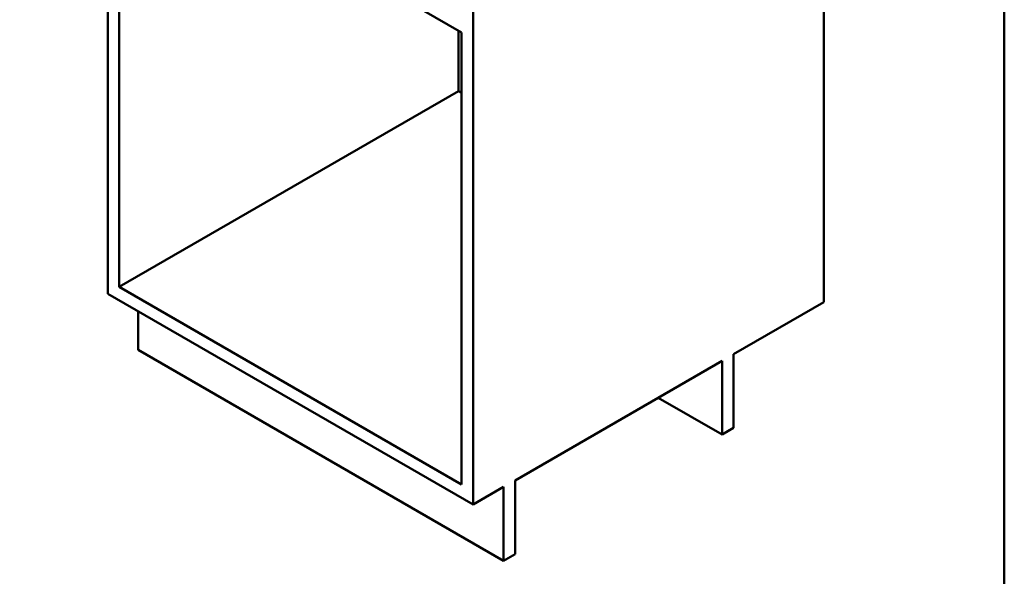
# Model space of a CAD drawing. Units: millimetres. Extents: x 0 to 2100, y 0 to 2970.
# Drawn here: x 856 to 2000, y 668 to 1315 of the extents above; entities that cross this region are included whole.
import ezdxf

# ---------------------------------------------------------------- set-up
doc = ezdxf.new("R2010")
doc.units = ezdxf.units.MM
doc.header["$LTSCALE"] = 10
doc.layers.add('Sketch Geometry(ISO)', color=7, linetype='Continuous', lineweight=50)
doc.layers.add('Visible Edges(ISO)', color=7, linetype='Continuous', lineweight=50)

# ---------------------------------------------------------------- blocks, each defined once
blk = doc.blocks.new('Borders Default Border')
at = {"layer": 'Sketch Geometry(ISO)', "flags": 128}
blk.add_lwpolyline([(10, 10), (10, 287), (200, 287), (200, 10), (10, 10)], dxfattribs=at)

msp = doc.modelspace()

# ---------------------------------------------------------------- linework, layer by layer
at = {"layer": 'Visible Edges(ISO)'}
for p, q in [((958.7, 1604.7), (958.7, 996.4)), ((1790.3, 1535.5), (1790.3, 986.6)), ((972.1, 1529.2), (1369.5, 1299.7)), ((972.1, 1004.2), (972.1, 1529.2)), ((1383, 1359.7), (1383, 751.4)), ((1366, 1301.8), (1366, 1231.5)), ((1369.5, 1299.7), (1369.5, 774.7)), ((1366, 1231.5), (972.1, 1004.2)), ((1369.5, 1229.5), (1366, 1231.5)), ((958.7, 996.4), (1383, 751.4)), ((1369.5, 774.7), (972.1, 1004.2)), ((1685.6, 926.2), (1790.3, 986.6)), ((994.1, 931.1), (994.1, 976)), ((1418.3, 686.1), (994.1, 931.1)), ((1431.8, 779.6), (1672.2, 918.4)), ((1672.2, 918.4), (1672.2, 832.7)), ((1685.6, 840.4), (1685.6, 926.2)), ((1672.2, 832.7), (1597.9, 875.6)), ((1672.2, 832.7), (1685.6, 840.4)), ((1431.8, 693.9), (1431.8, 779.6)), ((1383, 751.4), (1418.3, 771.9)), ((1418.3, 771.9), (1418.3, 686.1)), ((1418.3, 686.1), (1431.8, 693.9))]:
    msp.add_line(p, q, dxfattribs=at)

# ---------------------------------------------------------------- block references
at = {"xscale": 10, "yscale": 10, "zscale": 10}
msp.add_blockref('Borders Default Border', (0, 0), dxfattribs=at)

doc.saveas('drawing.dxf')
